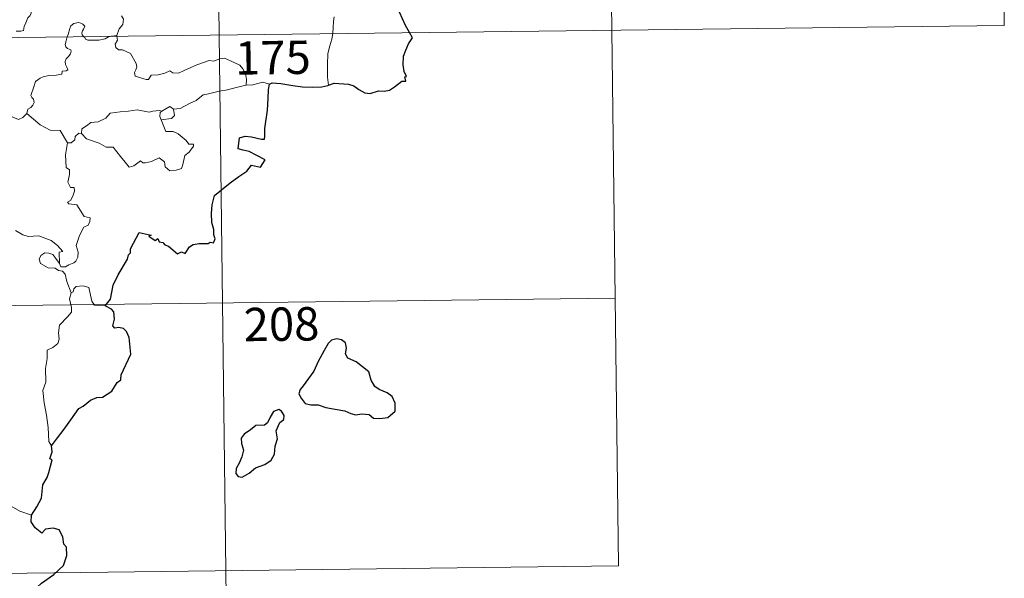
# Model space of a CAD drawing. Units: metres. Extents: x 583143 to 587634, y 4691521 to 4694545.
# Drawn here: x 583726 to 583948, y 4693459 to 4693585 of the extents above; entities that cross this region are included whole.
import ezdxf
from ezdxf.enums import TextEntityAlignment as Align

# ---------------------------------------------------------------- set-up
doc = ezdxf.new("R2010")
doc.units = ezdxf.units.M
doc.header["$MEASUREMENT"] = 0
doc.layers.add('Level 63', color=7, linetype='Continuous', lineweight=0)
doc.styles.add('Arial', font='ARIAL.TTF', dxfattribs={"height": 0.2})

msp = doc.modelspace()

# ---------------------------------------------------------------- linework, layer by layer
at = {"layer": 'Level 63', "linetype": 'Continuous', "lineweight": 0}
for points in [[(583768.29, 4693822.11, -0.74), (583771.25, 4693581.2, -0.74)], [(583857.31, 4693762.97, -0.74), (583859.52, 4693582.28, -0.74)], [(583946.32, 4693703.82, -0.74), (583947.8, 4693583.36, -0.74)], [(583725.57, 4693582.05, -0.74), (583726.6, 4693582.06, -0.74), (583727.23, 4693582.21, -0.74), (583727.34, 4693583.09, -0.74), (583727.74, 4693583.96, -0.74), (583728.22, 4693585.02, -0.74), (583728.62, 4693585.52, -0.74), (583728.93, 4693586.06, -0.74), (583728.97, 4693586.55, -0.74), (583728.7, 4693587.16, -0.74), (583728.47, 4693587.75, -0.74), (583728.54, 4693588.73, -0.74), (583728.53, 4693589.82, -0.74), (583729.09, 4693589.76, -0.74), (583729.62, 4693589.55, -0.74), (583729.65, 4693589.99, -0.74), (583729.4, 4693591, -0.74), (583728.96, 4693591.76, -0.74), (583728.24, 4693593.21, -0.74), (583728.14, 4693593.62, -0.74), (583728.15, 4693594.11, -0.74), (583728.41, 4693594.55, -0.74), (583728.9, 4693595.23, -0.74), (583728.9, 4693595.83, -0.74)], [(583749.28, 4693585.54, -0.74), (583749.71, 4693584.74, -0.74), (583749.58, 4693583.56, -0.74), (583748.74, 4693582.56, -0.74), (583748.22, 4693581.11, -0.74)], [(583797.09, 4693585.3, -0.74), (583796.91, 4693584.24, -0.74), (583796.86, 4693582.9, -0.74), (583796.79, 4693581.61, -0.74), (583796.78, 4693581.51, -0.74)], [(583418.15, 4693576.86, -0.74), (583947.8, 4693583.36, -0.74)], [(583740.79, 4693580.82, -0.74), (583740.4, 4693581.2, -0.74), (583740.32, 4693581.67, -0.74), (583740.51, 4693582.16, -0.74), (583740.75, 4693582.5, -0.74), (583740.98, 4693583.19, -0.74), (583740.53, 4693583.61, -0.74), (583740.11, 4693583.85, -0.74), (583739.6, 4693583.97, -0.74), (583738.56, 4693583.81, -0.74), (583737.9, 4693583.29, -0.74), (583737.64, 4693582.63, -0.74), (583737.23, 4693581.29, -0.74), (583737.07, 4693580.78, -0.74)], [(583737.07, 4693580.78, -0.74), (583736.79, 4693579.91, -0.74), (583736.62, 4693579.04, -0.74), (583736.76, 4693578.54, -0.74), (583737.08, 4693578.15, -0.74), (583737.83, 4693577.84, -0.74), (583737.95, 4693577.59, -0.74), (583737.76, 4693576.96, -0.74), (583737.25, 4693576.27, -0.74), (583736.78, 4693575.86, -0.74), (583736.59, 4693575.25, -0.74), (583736.67, 4693574.55, -0.74), (583736.98, 4693573.93, -0.74), (583737.16, 4693573.34, -0.74), (583736.82, 4693573.17, -0.74), (583735.93, 4693573.04, -0.74), (583735.87, 4693572.36, -0.74), (583734.58, 4693572.15, -0.74), (583732.94, 4693572.07, -0.74), (583731.64, 4693571.82, -0.74), (583730.99, 4693571.47, -0.74), (583729.92, 4693570.74, -0.74), (583729.54, 4693569.55, -0.74), (583728.86, 4693567.6, -0.74), (583729.09, 4693567.13, -0.74), (583729.47, 4693566.75, -0.74), (583729.59, 4693566.05, -0.74), (583729.35, 4693565.43, -0.74), (583728.84, 4693564.9, -0.74), (583728.18, 4693564.51, -0.74), (583727.95, 4693563.52, -0.74)], [(583746.7, 4693580.89, -0.74), (583746.35, 4693580.76, -0.74), (583745.61, 4693580.36, -0.74), (583744.17, 4693580.05, -0.74), (583742.52, 4693580.01, -0.74), (583741.67, 4693580.01, -0.74), (583741.19, 4693580.25, -0.74), (583740.99, 4693580.63, -0.74), (583740.79, 4693580.82, -0.74)], [(583748.22, 4693581.11, -0.74), (583747.65, 4693581.02, -0.74), (583746.92, 4693580.97, -0.74), (583746.7, 4693580.89, -0.74)], [(583748.24, 4693580.91, -0.74), (583748.33, 4693580.07, -0.74), (583747.81, 4693579.14, -0.74), (583747.96, 4693578.4, -0.74)], [(583748.22, 4693581.11, -0.74), (583748.24, 4693580.91, -0.74)], [(583771.25, 4693581.2, -0.74), (583774.94, 4693280.06, -0.74)], [(583796.78, 4693581.51, -0.74), (583796.57, 4693580.29, -0.74), (583796.1, 4693578.75, -0.74), (583795.67, 4693577.02, -0.74), (583795.58, 4693574.5, -0.74), (583795.6, 4693571.75, -0.74), (583795.78, 4693569.89, -0.74)], [(583859.52, 4693582.28, -0.74), (583861, 4693461.82, -0.74)], [(583747.96, 4693578.4, -0.74), (583748.58, 4693577.83, -0.74), (583749.49, 4693577.89, -0.74), (583751.25, 4693577.01, -0.74), (583752.55, 4693574.77, -0.74), (583752.71, 4693574.01, -0.74), (583752.46, 4693573.39, -0.74), (583752.16, 4693572.74, -0.74), (583752.35, 4693571.97, -0.74), (583754.82, 4693571.2, -0.74), (583755.36, 4693571.22, -0.74), (583755.97, 4693572.15, -0.74), (583757.48, 4693572.22, -0.74), (583759.04, 4693572.64, -0.74), (583760.15, 4693573.16, -0.74), (583760.78, 4693572.69, -0.74), (583762.09, 4693572.62, -0.74), (583763.35, 4693573.23, -0.74), (583766.2, 4693574.51, -0.74), (583768.99, 4693575.48, -0.74), (583769.94, 4693575.33, -0.74), (583771.39, 4693575.87, -0.74), (583772.46, 4693575.96, -0.74), (583773.79, 4693575.39, -0.74), (583775.86, 4693574.45, -0.74), (583776.54, 4693573.56, -0.74), (583777.15, 4693572.53, -0.74), (583777.37, 4693571.16, -0.74), (583777.31, 4693569.9, -0.74)], [(583777.31, 4693569.9, -0.74), (583775.03, 4693569.42, -0.74), (583773.12, 4693568.88, -0.74), (583771.19, 4693568.56, -0.74), (583768.81, 4693567.99, -0.74), (583767.61, 4693567.78, -0.74), (583766.02, 4693566.45, -0.74), (583764.57, 4693565.77, -0.74), (583762.43, 4693564.68, -0.74), (583760.98, 4693564.55, -0.74)], [(583782.55, 4693570.14, -0.74), (583781.08, 4693570.6, -0.74), (583778.79, 4693569.98, -0.74), (583777.31, 4693569.9, -0.74)], [(583727.95, 4693563.52, -0.74), (583727.08, 4693562.65, -0.74), (583726.07, 4693562.17, -0.74), (583722.1, 4693563.88, -0.74), (583721.61, 4693564.88, -0.74), (583720.73, 4693565.1, -0.74), (583719.86, 4693566.16, -0.74), (583719.68, 4693567.12, -0.74)], [(583758.36, 4693564.06, -0.74), (583760.16, 4693565.09, -0.74), (583760.98, 4693564.55, -0.74)], [(583737.08, 4693556.97, -0.74), (583735.48, 4693559.72, -0.74), (583733.21, 4693559.77, -0.74), (583730.96, 4693561.01, -0.74), (583727.95, 4693563.52, -0.74)], [(583740.29, 4693559.06, -0.74), (583740.32, 4693560.12, -0.74), (583741.4, 4693560.79, -0.74), (583742.38, 4693561.55, -0.74), (583744.01, 4693561.64, -0.74), (583745.74, 4693562.48, -0.74), (583746.71, 4693563.64, -0.74), (583748.95, 4693563.91, -0.74), (583750.82, 4693564.04, -0.74), (583752.8, 4693564.36, -0.74)], [(583752.8, 4693564.36, -0.74), (583755.46, 4693563.82, -0.74), (583756.33, 4693564.07, -0.74), (583757.8, 4693564.23, -0.74), (583758.36, 4693564.06, -0.74)], [(583758.36, 4693564.06, -0.74), (583757.99, 4693563.77, -0.74), (583757.88, 4693562.85, -0.74), (583758.21, 4693562.1, -0.74)], [(583760.98, 4693564.55, -0.74), (583761.21, 4693563.1, -0.74), (583760.54, 4693562.41, -0.74), (583758.21, 4693562.1, -0.74)], [(583758.21, 4693562.1, -0.74), (583759.24, 4693559.49, -0.74), (583760.86, 4693559.53, -0.74), (583761.98, 4693558.98, -0.74), (583763.77, 4693557.45, -0.74), (583764.41, 4693556.65, -0.74), (583765.46, 4693556.66, -0.74), (583765.43, 4693556.17, -0.74), (583764.49, 4693554.82, -0.74), (583763.52, 4693554.12, -0.74), (583763.06, 4693552.09, -0.74), (583762.72, 4693551.2, -0.74), (583761.58, 4693550.78, -0.74), (583760.13, 4693550.68, -0.74), (583759.11, 4693551.53, -0.74), (583758.92, 4693552.7, -0.74), (583757.71, 4693553.58, -0.74), (583755.98, 4693552.72, -0.74), (583754.66, 4693552.44, -0.74), (583754.05, 4693552.48, -0.74), (583753.56, 4693552.89, -0.74), (583752.03, 4693551.76, -0.74), (583751, 4693551.51, -0.74), (583750.1, 4693552.64, -0.74), (583749.07, 4693553.87, -0.74), (583747.4, 4693555.95, -0.74), (583745.82, 4693555.97, -0.74), (583744.27, 4693556.91, -0.74), (583741.39, 4693557.88, -0.74), (583740.29, 4693559.06, -0.74)], [(583739.65, 4693559.11, -0.74), (583738.85, 4693558.36, -0.74), (583738.76, 4693557.66, -0.74), (583737.97, 4693556.94, -0.74), (583737.08, 4693556.97, -0.74)], [(583740.29, 4693559.06, -0.74), (583739.65, 4693559.11, -0.74)], [(583737.08, 4693556.97, -0.74), (583736.63, 4693554.26, -0.74), (583736.79, 4693551.39, -0.74), (583737.54, 4693550.89, -0.74), (583737.55, 4693549.83, -0.74), (583737.22, 4693548.13, -0.74), (583737.78, 4693546.88, -0.74), (583738.6, 4693546.89, -0.74), (583738.66, 4693546.1, -0.74), (583738.31, 4693544.95, -0.74), (583737.8, 4693544.01, -0.74), (583737.13, 4693543.65, -0.74), (583737.39, 4693543.23, -0.74), (583739.18, 4693543.05, -0.74), (583740.86, 4693540.4, -0.74), (583742.2, 4693540.09, -0.74), (583742.16, 4693539.29, -0.74), (583741.73, 4693538.43, -0.74), (583740.79, 4693537.97, -0.74), (583739.82, 4693536.13, -0.74), (583739.09, 4693533.86, -0.74), (583739.51, 4693532.35, -0.74), (583739.45, 4693531.25, -0.74), (583739.02, 4693530.32, -0.74), (583738.56, 4693530, -0.74), (583737.41, 4693529.54, -0.74), (583736.67, 4693529.08, -0.74), (583735.64, 4693529.1, -0.74), (583735.29, 4693529.81, -0.74)], [(583735.29, 4693529.81, -0.74), (583735.26, 4693532.36, -0.74), (583736.05, 4693532.51, -0.74), (583734.87, 4693533.9, -0.74), (583733.46, 4693534.96, -0.74), (583731.66, 4693535.64, -0.74), (583730.64, 4693536.02, -0.74), (583728.28, 4693535.86, -0.74), (583727.05, 4693536.28, -0.74), (583725.44, 4693537.25, -0.74)], [(583737.94, 4693523.21, -0.74), (583736.95, 4693525.79, -0.74), (583736.6, 4693527.46, -0.74), (583735.97, 4693528.13, -0.74), (583735.06, 4693528.23, -0.74), (583734.36, 4693528.79, -0.74), (583732.76, 4693528.83, -0.74), (583731.02, 4693529.84, -0.74), (583730.73, 4693530.78, -0.74), (583731.15, 4693531.65, -0.74), (583731.99, 4693532.22, -0.74), (583732.9, 4693532.15, -0.74), (583733.79, 4693531.84, -0.74), (583734.49, 4693530.93, -0.74), (583735.29, 4693529.81, -0.74)], [(583737.94, 4693523.21, -0.74), (583737.56, 4693521.89, -0.74), (583738.03, 4693519.94, -0.74), (583738.05, 4693518.87, -0.74), (583737.13, 4693517.8, -0.74), (583735.35, 4693515.95, -0.74), (583735.13, 4693514.24, -0.74), (583735.25, 4693512.82, -0.74), (583734.92, 4693511.83, -0.74), (583733.85, 4693510.97, -0.74), (583732.55, 4693510.33, -0.74), (583732.55, 4693508.45, -0.74), (583732.18, 4693506.22, -0.74), (583732.22, 4693503.17, -0.74), (583731.58, 4693501.27, -0.74), (583731.85, 4693498.53, -0.74), (583732.4, 4693495.72, -0.74), (583732.76, 4693492.97, -0.74), (583732.95, 4693489.84, -0.74), (583733.54, 4693488.84, -0.74)], [(583745.6, 4693520.29, -0.74), (583743.17, 4693520.49, -0.74), (583742.56, 4693521.34, -0.74), (583741.9, 4693524.43, -0.74), (583740.67, 4693524.79, -0.74), (583739.09, 4693524.65, -0.74), (583738.53, 4693524.14, -0.74), (583738.37, 4693523.42, -0.74), (583737.94, 4693523.21, -0.74)], [(583418.89, 4693516.64, -0.74), (583860.26, 4693522.05, -0.74)], [(583729.03, 4693473.24, -0.74), (583726.38, 4693474.13, -0.74), (583723.42, 4693475.83, -0.74), (583721.56, 4693477.64, -0.74), (583720.22, 4693478.81, -0.74), (583717.67, 4693480.63, -0.74), (583715.93, 4693482.31, -0.74)], [(583419.63, 4693456.4, -0.74), (583861, 4693461.82, -0.74)]]:
    msp.add_polyline3d(points, dxfattribs=at)
at = {"layer": 'Level 63', "linetype": 'Continuous', "lineweight": 30}
for points in [[(583814.03, 4693581.72, -0.74), (583813.15, 4693583.3, -0.74), (583811.76, 4693586.3, -0.74)], [(583795.78, 4693569.89, -0.74), (583797.12, 4693570.37, -0.74), (583800.31, 4693570.11, -0.74), (583801.48, 4693569.8, -0.74), (583802.62, 4693568.97, -0.74), (583803.99, 4693568.22, -0.74), (583805.16, 4693568.06, -0.74), (583807.08, 4693568.65, -0.74), (583808.34, 4693568.57, -0.74), (583809.54, 4693568.78, -0.74), (583810.67, 4693569.51, -0.74), (583812.29, 4693570.83, -0.74), (583813.18, 4693570.85, -0.74), (583813, 4693571.82, -0.74), (583813.38, 4693571.9, -0.74), (583812.84, 4693573.02, -0.74), (583812.57, 4693574.51, -0.74), (583812.65, 4693576.4, -0.74), (583813.17, 4693577.8, -0.74), (583813.83, 4693579.19, -0.74), (583814.7, 4693580.53, -0.74), (583814.03, 4693581.72, -0.74)], [(583745.6, 4693520.29, -0.74), (583746.82, 4693521.79, -0.74), (583747.39, 4693524.96, -0.74), (583748.51, 4693527.29, -0.74), (583750.63, 4693530.83, -0.74), (583750.82, 4693531.77, -0.74), (583751.28, 4693532.25, -0.74), (583751.3, 4693533.11, -0.74), (583753.21, 4693536.79, -0.74), (583755.91, 4693536.23, -0.74), (583755.43, 4693535.97, -0.74), (583756.81, 4693535.02, -0.74), (583757.4, 4693535.41, -0.74), (583757.74, 4693534.68, -0.74), (583758.55, 4693534.52, -0.74), (583759.01, 4693534.01, -0.74), (583759.82, 4693533.74, -0.74), (583761.85, 4693531.98, -0.74), (583762.76, 4693532.41, -0.74), (583763.55, 4693532.05, -0.74), (583764.59, 4693533.56, -0.74), (583765.36, 4693534.13, -0.74), (583766.76, 4693534.34, -0.74), (583768.77, 4693534.31, -0.74), (583769.21, 4693534.63, -0.74), (583769.98, 4693534.5, -0.74), (583770.35, 4693535.39, -0.74), (583770, 4693536.27, -0.74), (583770.04, 4693537.49, -0.74), (583769.6, 4693539.07, -0.74), (583769.48, 4693541.09, -0.74), (583769.63, 4693543.04, -0.74), (583770.18, 4693545.09, -0.74), (583773.73, 4693547.97, -0.74), (583775.62, 4693549.42, -0.74), (583777.44, 4693550.55, -0.74), (583778.52, 4693551.94, -0.74), (583780.49, 4693551.51, -0.74), (583781.55, 4693553.11, -0.74), (583779.67, 4693554.13, -0.74), (583778, 4693555.03, -0.74), (583776.61, 4693555.34, -0.74), (583775.52, 4693555.59, -0.74), (583775.79, 4693558.07, -0.74), (583777.06, 4693558.42, -0.74), (583778.47, 4693558.32, -0.74), (583780.75, 4693557.81, -0.74), (583781.44, 4693557.77, -0.74), (583781.48, 4693558.48, -0.74), (583781.48, 4693560.18, -0.74), (583782.13, 4693564.33, -0.74), (583782.27, 4693566.94, -0.74), (583782.3, 4693568.93, -0.74), (583782.55, 4693570.14, -0.74)], [(583782.55, 4693570.14, -0.74), (583783.17, 4693570.44, -0.74), (583785.12, 4693570.28, -0.74), (583787.8, 4693569.81, -0.74), (583789.96, 4693569.57, -0.74), (583792.13, 4693569.46, -0.74), (583794.31, 4693569.55, -0.74), (583795.66, 4693569.84, -0.74), (583795.78, 4693569.89, -0.74)], [(583733.54, 4693488.84, -0.74), (583734.63, 4693490.33, -0.74), (583736.35, 4693492.57, -0.74), (583737.84, 4693494.65, -0.74), (583739.64, 4693497.26, -0.74), (583740.67, 4693497.75, -0.74), (583742.26, 4693499.12, -0.74), (583743.71, 4693499.67, -0.74), (583744.97, 4693499.79, -0.74), (583747.06, 4693501.09, -0.74), (583748.25, 4693503.08, -0.74), (583749.1, 4693503.68, -0.74), (583749.16, 4693504.76, -0.74), (583751.34, 4693509.47, -0.74), (583751.01, 4693513.19, -0.74), (583750.41, 4693514.57, -0.74), (583749.68, 4693515.24, -0.74), (583748.56, 4693515.42, -0.74), (583747.77, 4693515.25, -0.74), (583747.34, 4693515.84, -0.74), (583747.65, 4693517.33, -0.74), (583747.55, 4693518.97, -0.74), (583747.03, 4693519.55, -0.74), (583745.6, 4693520.29, -0.74)], [(583790.13, 4693502.29, -0.74), (583789.43, 4693501.47, -0.74), (583789.12, 4693500.55, -0.74), (583789.64, 4693499.54, -0.74), (583790.57, 4693498.36, -0.74), (583791.84, 4693498.04, -0.74), (583793.47, 4693498.03, -0.74), (583795.23, 4693497.42, -0.74), (583797.31, 4693497.07, -0.74), (583799.5, 4693496.72, -0.74), (583800.85, 4693496.11, -0.74), (583801.96, 4693495.81, -0.74), (583803.32, 4693496.05, -0.74), (583804.94, 4693495.84, -0.74), (583805.9, 4693495.03, -0.74), (583807.38, 4693494.95, -0.74), (583809.19, 4693495.2, -0.74), (583810.83, 4693496.64, -0.74), (583810.79, 4693498.43, -0.74), (583810.16, 4693499.92, -0.74), (583809.03, 4693500.73, -0.74), (583807.22, 4693501.46, -0.74), (583806.24, 4693502.15, -0.74), (583805.44, 4693503.57, -0.74), (583804.9, 4693505.46, -0.74), (583802.06, 4693507.75, -0.74), (583800.14, 4693508.53, -0.74), (583799.66, 4693509.49, -0.74), (583799.88, 4693510.82, -0.74), (583799.64, 4693512.01, -0.74), (583798.73, 4693512.65, -0.74), (583797.66, 4693512.91, -0.74), (583796.48, 4693512.56, -0.74), (583795.76, 4693511.85, -0.74), (583794.87, 4693510.24, -0.74), (583793.5, 4693507.82, -0.74), (583792.48, 4693505.65, -0.74), (583791.32, 4693503.96, -0.74), (583790.13, 4693502.29, -0.74)], [(583779.4, 4693483.91, -0.74), (583781.5, 4693484.66, -0.74), (583782.91, 4693485.63, -0.74), (583783.69, 4693486.96, -0.74), (583783.82, 4693488.72, -0.74), (583784.36, 4693490.43, -0.74), (583784.08, 4693492.17, -0.74), (583784.89, 4693494.06, -0.74), (583785.77, 4693494.72, -0.74), (583785.88, 4693495.66, -0.74), (583785.24, 4693496.63, -0.74), (583784.61, 4693497.01, -0.74), (583783.48, 4693496.53, -0.74), (583782.68, 4693495.31, -0.74), (583782.13, 4693494.03, -0.74), (583781.43, 4693493.5, -0.74), (583779.48, 4693493.37, -0.74), (583778.26, 4693492.44, -0.74), (583776.85, 4693491.49, -0.74), (583776.19, 4693490.58, -0.74), (583776.22, 4693489.33, -0.74), (583776.71, 4693487.83, -0.74), (583776.29, 4693486.33, -0.74), (583775.71, 4693484.93, -0.74), (583775.05, 4693483.72, -0.74), (583774.99, 4693482.58, -0.74), (583775.53, 4693481.93, -0.74), (583776.38, 4693481.82, -0.74), (583777.96, 4693482.71, -0.74), (583779.4, 4693483.91, -0.74)], [(583729.03, 4693473.24, -0.74), (583730.23, 4693475.13, -0.74), (583731.24, 4693477.09, -0.74), (583731.58, 4693480.07, -0.74), (583732.57, 4693481.74, -0.74), (583732.91, 4693482.86, -0.74), (583733.64, 4693485.7, -0.74), (583733.18, 4693485.89, -0.74), (583733.67, 4693487.45, -0.74), (583733.54, 4693488.84, -0.74)], [(583718.85, 4693441.1, -0.74), (583721.08, 4693443.89, -0.74), (583722.64, 4693445.91, -0.74), (583724.69, 4693449.07, -0.74), (583727.01, 4693452.62, -0.74), (583729.29, 4693456.19, -0.74), (583731.3, 4693457.97, -0.74), (583734.05, 4693459.94, -0.74), (583736.22, 4693461.9, -0.74), (583736.95, 4693464.17, -0.74), (583736.9, 4693466.05, -0.74), (583736.29, 4693466.69, -0.74), (583736.09, 4693468.37, -0.74), (583735.27, 4693469.95, -0.74), (583733.92, 4693470.33, -0.74), (583732.17, 4693470.1, -0.74), (583731.31, 4693469.17, -0.74), (583729.85, 4693470.43, -0.74), (583728.93, 4693471.72, -0.74), (583729.03, 4693473.24, -0.74)]]:
    msp.add_polyline3d(points, dxfattribs=at)

# ---------------------------------------------------------------- texts
at = {"layer": 'Level 63', "linetype": 'Continuous', "lineweight": 13, "style": 'Arial'}
for s, p in [('175', (583783.3, 4693576.12, -0.74)), ('208', (583785.25, 4693516.19, -0.74))]:
    msp.add_text(s, height=7.5, rotation=0.7035, dxfattribs=at).set_placement(p, align=Align.MIDDLE_CENTER)

doc.saveas('drawing.dxf')
